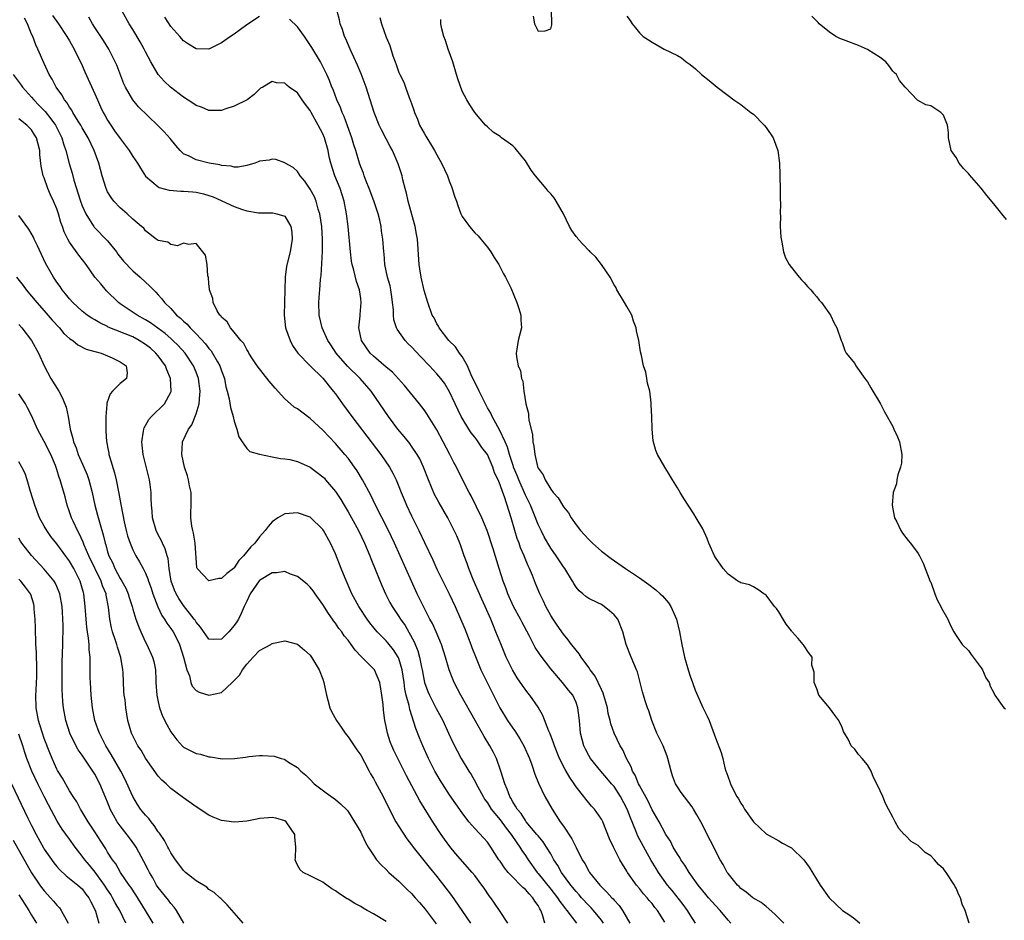
# Model space of a CAD drawing. Units: inches. Extents: x 2688000 to 2690357, y 1531302 to 1533000.
# Drawn here: x 2688443 to 2688599, y 1532145 to 1532288 of the extents above; entities that cross this region are included whole.
import ezdxf

# ---------------------------------------------------------------- set-up
doc = ezdxf.new("R2010")
doc.units = ezdxf.units.IN
doc.header["$MEASUREMENT"] = 0
doc.layers.add('LD26881530_2ft', color=132, linetype='Continuous')

msp = doc.modelspace()

# ---------------------------------------------------------------- linework, layer by layer
at = {"layer": 'LD26881530_2ft'}
for points, elevation in [([(2688549.88, 1532145), (2688549, 1532146.32), (2688548.59, 1532147), (2688547.91, 1532147.91), (2688546.16, 1532150.16), (2688545.46, 1532151), (2688544.02, 1532153), (2688543.63, 1532153.63), (2688542.88, 1532154.88), (2688540.73, 1532158.73), (2688540.42, 1532159.58), (2688539.59, 1532161.59), (2688539.08, 1532163), (2688537.99, 1532165), (2688537, 1532166.54), (2688536.6, 1532167), (2688535.88, 1532167.88), (2688534.9, 1532169), (2688533.27, 1532171), (2688533, 1532171.45), (2688532.46, 1532172.46), (2688532.2, 1532173), (2688531.68, 1532175), (2688531.52, 1532177), (2688531.3, 1532179), (2688531, 1532179.84), (2688530.46, 1532181), (2688529.8, 1532181.8), (2688528.84, 1532183), (2688527, 1532185.12), (2688525.33, 1532187.33), (2688524.53, 1532188.53), (2688523.59, 1532190.41), (2688522.48, 1532192.48), (2688522.22, 1532193), (2688521.1, 1532195), (2688520.21, 1532197), (2688519.91, 1532197.91), (2688519.49, 1532199), (2688518.83, 1532201), (2688517.89, 1532204.11), (2688516.98, 1532206.98), (2688516.14, 1532209), (2688515.25, 1532210.75), (2688514.44, 1532212.44), (2688514.12, 1532213), (2688513.15, 1532214.85), (2688512.09, 1532217), (2688511.71, 1532217.71), (2688511.07, 1532219), (2688510.03, 1532221), (2688509, 1532222.87), (2688507.43, 1532225.43), (2688507, 1532226.07), (2688506.29, 1532227), (2688503.88, 1532229.88), (2688502.94, 1532230.94), (2688501.98, 1532231.98), (2688501, 1532232.77), (2688499, 1532234.52), (2688498.48, 1532235), (2688497.09, 1532237), (2688496.71, 1532239), (2688496.88, 1532240.88), (2688496.89, 1532241.11), (2688497.07, 1532243), (2688497, 1532243.62), (2688496.81, 1532245), (2688496.32, 1532246.32), (2688495.9, 1532248.1), (2688495.63, 1532249), (2688495.54, 1532249.54), (2688495.35, 1532251), (2688494.98, 1532255), (2688494.76, 1532257), (2688494.39, 1532259), (2688493.73, 1532261), (2688492.91, 1532263), (2688492.25, 1532265), (2688492.01, 1532266.01), (2688491.83, 1532267), (2688491.27, 1532269), (2688491, 1532269.62), (2688490.28, 1532271), (2688489.16, 1532273), (2688489, 1532273.3), (2688488.27, 1532274.27), (2688487.74, 1532275), (2688487, 1532276.11), (2688485.71, 1532277), (2688485.3, 1532277.3), (2688485, 1532277.64), (2688483.69, 1532277.69), (2688483, 1532277.91), (2688481.51, 1532277), (2688481.18, 1532276.82), (2688481, 1532276.7), (2688480.16, 1532275.84), (2688479.05, 1532275), (2688477, 1532273.99), (2688475.51, 1532273.51), (2688475, 1532273.33), (2688473.33, 1532273.33), (2688473, 1532273.31), (2688471.82, 1532273.82), (2688471, 1532274.1), (2688470.48, 1532274.48), (2688469, 1532275.43), (2688466.92, 1532277), (2688465.94, 1532277.94), (2688464.98, 1532279), (2688463.82, 1532281), (2688463, 1532282.58), (2688462.8, 1532283), (2688462.17, 1532284.17), (2688461, 1532286.1), (2688460.43, 1532287), (2688459.3, 1532289)], 8950), ([(2688563.81, 1532145), (2688563, 1532145.79), (2688562.41, 1532146.41), (2688561, 1532147.64), (2688560.24, 1532148.24), (2688558.93, 1532149), (2688557.86, 1532149.86), (2688557, 1532150.48), (2688556.75, 1532150.75), (2688556.48, 1532151), (2688555, 1532152.83), (2688554.88, 1532153), (2688554.23, 1532154.23), (2688553.78, 1532155), (2688550.68, 1532161), (2688550.09, 1532162.09), (2688549.56, 1532163), (2688549.34, 1532163.34), (2688547.62, 1532165.62), (2688547, 1532166.53), (2688546.71, 1532167), (2688546.25, 1532168.25), (2688545.99, 1532169), (2688545.51, 1532171), (2688545.38, 1532171.38), (2688544.73, 1532173), (2688543.77, 1532175), (2688542.98, 1532177), (2688542.51, 1532178.51), (2688542.27, 1532179), (2688541.9, 1532180.1), (2688541.63, 1532181), (2688541.49, 1532181.49), (2688541.14, 1532183), (2688540.68, 1532184.68), (2688540.56, 1532185), (2688539.7, 1532187), (2688538.92, 1532189), (2688538.39, 1532191), (2688537.59, 1532193), (2688537, 1532193.69), (2688536.3, 1532194.3), (2688535.46, 1532195), (2688535, 1532195.28), (2688534.41, 1532195.59), (2688533, 1532196.25), (2688532.55, 1532196.55), (2688532.06, 1532197), (2688531.48, 1532197.48), (2688531, 1532198.06), (2688530.64, 1532198.64), (2688530.43, 1532199), (2688529.2, 1532201), (2688529, 1532201.27), (2688527.87, 1532203), (2688527, 1532204.21), (2688526.53, 1532205), (2688525.98, 1532205.98), (2688525.46, 1532207), (2688525, 1532207.96), (2688524.34, 1532209.66), (2688523.78, 1532211), (2688523, 1532212.59), (2688522.71, 1532213.29), (2688521.94, 1532215), (2688521.69, 1532215.69), (2688521.13, 1532217), (2688521.11, 1532217.11), (2688521, 1532217.39), (2688520.47, 1532219), (2688520.17, 1532220.17), (2688519.8, 1532221), (2688518.91, 1532222.91), (2688518.64, 1532223.36), (2688517.73, 1532225), (2688517.51, 1532225.51), (2688517, 1532226.38), (2688516.67, 1532227), (2688515.67, 1532229), (2688515.46, 1532229.46), (2688515, 1532230.35), (2688514.45, 1532231.55), (2688513.84, 1532233), (2688513, 1532234.48), (2688512.61, 1532235), (2688511.97, 1532235.97), (2688510.92, 1532237), (2688509.38, 1532239), (2688509.26, 1532239.26), (2688509, 1532239.65), (2688508.56, 1532240.56), (2688508.29, 1532241), (2688507.6, 1532243), (2688507, 1532244.89), (2688506.51, 1532247), (2688506.31, 1532248.31), (2688506.23, 1532249), (2688506.19, 1532249.81), (2688505.94, 1532253), (2688505.81, 1532253.81), (2688505.58, 1532255), (2688504.49, 1532259), (2688504.24, 1532260.24), (2688504, 1532261), (2688503.66, 1532262.34), (2688503.51, 1532263), (2688502.91, 1532264.91), (2688502, 1532267), (2688501.64, 1532267.64), (2688501, 1532268.83), (2688500.27, 1532270.27), (2688499.92, 1532271), (2688499.11, 1532273), (2688497.84, 1532277), (2688497.08, 1532279.08), (2688496.49, 1532280.49), (2688495.3, 1532283), (2688494.61, 1532284.61), (2688494.41, 1532285), (2688494.09, 1532286.09), (2688493.72, 1532287), (2688493.61, 1532287.61), (2688493.25, 1532289)], 8946), ([(2688524.23, 1532288.23), (2688524.44, 1532287), (2688525, 1532285.82), (2688526.13, 1532285.87), (2688527, 1532286.2), (2688527.16, 1532286.84), (2688527.18, 1532287), (2688527.16, 1532287.16), (2688527.11, 1532289)], 8940), ([(2688535.35, 1532145), (2688535, 1532145.47), (2688533.74, 1532147), (2688533.4, 1532147.4), (2688533, 1532147.77), (2688531.88, 1532149), (2688531.48, 1532149.48), (2688531, 1532150), (2688530.18, 1532151), (2688528.7, 1532153), (2688528.1, 1532154.1), (2688527.51, 1532155), (2688527, 1532155.91), (2688526.35, 1532157), (2688525.82, 1532157.82), (2688525, 1532158.77), (2688524.82, 1532159), (2688523.14, 1532161), (2688523, 1532161.18), (2688522.3, 1532162.3), (2688521.68, 1532163), (2688521.45, 1532163.45), (2688521, 1532164.12), (2688520.7, 1532164.7), (2688520.51, 1532165), (2688520.12, 1532166.12), (2688519.73, 1532167), (2688519.11, 1532169), (2688518.41, 1532171), (2688517.95, 1532171.95), (2688517.39, 1532173), (2688516.48, 1532174.48), (2688515.05, 1532177), (2688512.81, 1532181), (2688511.76, 1532183), (2688511.52, 1532183.52), (2688510.98, 1532185), (2688510.4, 1532187), (2688509.75, 1532189), (2688508.89, 1532191), (2688508.3, 1532192.3), (2688507.92, 1532193), (2688505.9, 1532197), (2688504.98, 1532198.98), (2688502.33, 1532205), (2688501.39, 1532207), (2688499.32, 1532211), (2688498.56, 1532212.56), (2688497.27, 1532215), (2688496.41, 1532216.41), (2688496.03, 1532217), (2688495, 1532218.4), (2688494.5, 1532219), (2688493, 1532220.73), (2688491, 1532222.84), (2688489, 1532224.7), (2688487.66, 1532225.66), (2688487, 1532226.19), (2688486.48, 1532226.48), (2688485.91, 1532227), (2688485, 1532227.77), (2688483.48, 1532229.48), (2688482.55, 1532230.55), (2688480.63, 1532233), (2688479.9, 1532234.1), (2688479.33, 1532235), (2688479.23, 1532235.23), (2688479, 1532235.58), (2688478.53, 1532236.53), (2688478.07, 1532237), (2688477, 1532238.33), (2688476.43, 1532239), (2688475.92, 1532239.92), (2688475, 1532240.66), (2688474.88, 1532240.88), (2688474.74, 1532241), (2688474.34, 1532241.66), (2688473.69, 1532243), (2688473.62, 1532243.62), (2688473.1, 1532245), (2688473.11, 1532245.11), (2688473, 1532245.99), (2688472.93, 1532246.93), (2688472.82, 1532247.18), (2688472.71, 1532249), (2688472.45, 1532250.45), (2688472.04, 1532251), (2688471, 1532252.31), (2688469.86, 1532252.14), (2688469, 1532252.34), (2688468.06, 1532251.94), (2688467, 1532252.15), (2688466.5, 1532252.5), (2688465, 1532252.77), (2688464.67, 1532253), (2688463, 1532254.31), (2688462.71, 1532254.71), (2688462.39, 1532255), (2688461, 1532256.16), (2688460.11, 1532257), (2688459, 1532257.93), (2688458.02, 1532259), (2688457.57, 1532259.57), (2688457, 1532260.49), (2688456.76, 1532261), (2688456.14, 1532263), (2688455.63, 1532265), (2688454.9, 1532267), (2688453.92, 1532269), (2688453, 1532270.58), (2688452.78, 1532271), (2688452.36, 1532271.64), (2688451.53, 1532273), (2688451.35, 1532273.35), (2688451, 1532273.83), (2688450.57, 1532274.57), (2688450.18, 1532275), (2688449.77, 1532275.77), (2688448.87, 1532277), (2688448.26, 1532278.26), (2688447.8, 1532279), (2688447, 1532280.75), (2688446.01, 1532283), (2688445.66, 1532283.66), (2688445.18, 1532285), (2688445, 1532285.38), (2688444.38, 1532287), (2688443.9, 1532287.9)], 8956), ([(2688448.32, 1532288.32), (2688449.23, 1532287), (2688450.56, 1532285), (2688451, 1532284.29), (2688451.74, 1532283), (2688453, 1532280.41), (2688453.44, 1532279.44), (2688455, 1532275.93), (2688455.39, 1532275), (2688455.91, 1532273.91), (2688456.32, 1532273), (2688456.56, 1532272.56), (2688457, 1532271.81), (2688457.51, 1532271), (2688458.12, 1532270.12), (2688459, 1532268.87), (2688460.43, 1532267), (2688461, 1532266.07), (2688461.74, 1532265), (2688462.19, 1532264.19), (2688463, 1532262.96), (2688465, 1532261.25), (2688465.15, 1532261.15), (2688466.71, 1532260.71), (2688468.58, 1532260.58), (2688469, 1532260.58), (2688470.47, 1532260.47), (2688471, 1532260.41), (2688472.16, 1532260.16), (2688473, 1532259.89), (2688473.66, 1532259.66), (2688477, 1532258.17), (2688478.32, 1532257.68), (2688479, 1532257.47), (2688480.86, 1532257.14), (2688482.87, 1532257.13), (2688483, 1532257.14), (2688483.13, 1532257.13), (2688483.76, 1532257), (2688485, 1532256.61), (2688485.95, 1532255), (2688486.1, 1532254.1), (2688486.14, 1532253), (2688485.98, 1532252.02), (2688485.82, 1532251), (2688485.29, 1532248.71), (2688485.07, 1532247), (2688484.99, 1532245), (2688484.91, 1532241), (2688485.12, 1532239), (2688485.83, 1532237), (2688486.2, 1532236.2), (2688487.07, 1532235), (2688488.98, 1532233), (2688491, 1532231.02), (2688492.65, 1532229), (2688493, 1532228.55), (2688494.1, 1532227), (2688495, 1532225.79), (2688495.56, 1532225), (2688498.79, 1532220.79), (2688500.15, 1532219), (2688501.51, 1532217), (2688502.05, 1532216.05), (2688502.56, 1532215), (2688503, 1532213.96), (2688503.38, 1532213), (2688503.87, 1532211.87), (2688504.22, 1532211), (2688505, 1532209.31), (2688506.16, 1532207), (2688507.08, 1532205.08), (2688508.35, 1532202.35), (2688509, 1532200.89), (2688509.93, 1532199), (2688510.97, 1532196.97), (2688511.89, 1532195), (2688513.44, 1532191.44), (2688514.39, 1532189), (2688514.54, 1532188.54), (2688515.09, 1532187.09), (2688515.98, 1532185), (2688517.63, 1532181.63), (2688518.98, 1532178.98), (2688520.19, 1532177), (2688521, 1532175.79), (2688521.33, 1532175.33), (2688522.1, 1532174.1), (2688522.76, 1532173), (2688523.65, 1532171), (2688524.03, 1532169.97), (2688524.51, 1532168.51), (2688525.07, 1532167.07), (2688526.07, 1532165), (2688527.21, 1532163), (2688528.51, 1532161), (2688529, 1532160.3), (2688530.32, 1532158.32), (2688531, 1532156.93), (2688531.98, 1532155), (2688532.38, 1532154.38), (2688533, 1532153.22), (2688533.14, 1532153), (2688534.73, 1532151), (2688535, 1532150.71), (2688535.88, 1532149.88), (2688536.65, 1532149), (2688536.83, 1532148.83), (2688537, 1532148.61), (2688537.79, 1532147.79), (2688538.34, 1532147), (2688539.49, 1532145)], 8954), ([(2688545, 1532145.13), (2688543.88, 1532147), (2688543.46, 1532147.46), (2688543, 1532148.08), (2688542.56, 1532148.56), (2688542.23, 1532149), (2688541.63, 1532149.63), (2688541, 1532150.45), (2688540.53, 1532151), (2688539.12, 1532153), (2688539, 1532153.22), (2688538.31, 1532154.31), (2688537.91, 1532155), (2688536.9, 1532157), (2688536.3, 1532158.3), (2688535.2, 1532161), (2688535, 1532161.4), (2688533.9, 1532163), (2688533.45, 1532163.45), (2688533, 1532163.98), (2688532.55, 1532164.55), (2688532.23, 1532165), (2688531, 1532166.53), (2688530.69, 1532167), (2688529.99, 1532167.99), (2688529.42, 1532169), (2688529.26, 1532169.26), (2688528.37, 1532171), (2688527.57, 1532173), (2688527.45, 1532173.45), (2688526.9, 1532174.9), (2688526.71, 1532175.29), (2688525.76, 1532177.76), (2688525, 1532179.11), (2688523.68, 1532181), (2688523.38, 1532181.38), (2688522.53, 1532182.53), (2688521.72, 1532183.72), (2688520.97, 1532184.97), (2688519.98, 1532187), (2688519.09, 1532189.09), (2688518.35, 1532191), (2688517.94, 1532191.94), (2688517.52, 1532193), (2688516.65, 1532195), (2688516.13, 1532196.13), (2688514.77, 1532199.23), (2688514.05, 1532201), (2688513.78, 1532201.78), (2688513.33, 1532203), (2688512.73, 1532204.73), (2688512.14, 1532206.14), (2688511.75, 1532207), (2688510.74, 1532209), (2688509.36, 1532211.36), (2688508.66, 1532212.66), (2688508.19, 1532213.81), (2688507.67, 1532215), (2688506.91, 1532217), (2688506.3, 1532218.3), (2688505.91, 1532219), (2688505, 1532220.32), (2688504.72, 1532220.72), (2688503.84, 1532221.84), (2688502.86, 1532223), (2688501.36, 1532225), (2688498.62, 1532229), (2688496.89, 1532231), (2688494.92, 1532232.92), (2688493.13, 1532235), (2688492.29, 1532236.29), (2688491.8, 1532237), (2688490.9, 1532239), (2688490.44, 1532241), (2688490.39, 1532243), (2688490.47, 1532244.47), (2688490.53, 1532245), (2688490.63, 1532246.63), (2688490.72, 1532247.28), (2688490.95, 1532251.05), (2688490.95, 1532253), (2688490.82, 1532255), (2688490.53, 1532257), (2688490.28, 1532257.72), (2688489.93, 1532259), (2688489.67, 1532259.67), (2688489, 1532260.88), (2688488.16, 1532262.16), (2688487.4, 1532263), (2688487.28, 1532263.28), (2688487, 1532263.68), (2688486.3, 1532264.3), (2688485.08, 1532265), (2688485, 1532265.07), (2688483.56, 1532265.56), (2688483, 1532265.64), (2688482.51, 1532265.49), (2688481, 1532265.32), (2688480.8, 1532265.2), (2688480.24, 1532265), (2688479, 1532264.65), (2688477.63, 1532264.37), (2688477, 1532264.38), (2688476.51, 1532264.51), (2688475, 1532264.62), (2688474.71, 1532264.71), (2688473.05, 1532265), (2688471, 1532265.5), (2688469.89, 1532266.11), (2688469, 1532266.49), (2688468.48, 1532267), (2688467.79, 1532267.79), (2688466.91, 1532268.91), (2688465.96, 1532269.96), (2688464.97, 1532270.97), (2688461.87, 1532273.87), (2688460.98, 1532274.98), (2688459.83, 1532277), (2688459.55, 1532277.55), (2688458.45, 1532280.45), (2688458.22, 1532281), (2688457.22, 1532283), (2688456.35, 1532284.35), (2688455.96, 1532285), (2688455, 1532286.43), (2688454.64, 1532287), (2688454.05, 1532288.05)], 8952), ([(2688481, 1532288.15), (2688479, 1532286.83), (2688477, 1532285.38), (2688476.43, 1532285), (2688475, 1532283.98), (2688473, 1532283.02), (2688471, 1532283.05), (2688469.79, 1532283.79), (2688469, 1532284.32), (2688468.42, 1532285), (2688467, 1532286.58), (2688466.04, 1532288.04)], 8948), ([(2688555.45, 1532145), (2688555, 1532145.45), (2688553.73, 1532147), (2688553, 1532147.78), (2688551.93, 1532149), (2688551.51, 1532149.51), (2688551, 1532150.1), (2688550.28, 1532151), (2688548.86, 1532153), (2688548.17, 1532154.16), (2688547.55, 1532155), (2688547.36, 1532155.36), (2688547, 1532155.88), (2688546.34, 1532157), (2688545.91, 1532157.91), (2688545.19, 1532159), (2688544.1, 1532161), (2688543, 1532162.88), (2688542.33, 1532164.33), (2688541, 1532166.7), (2688540.84, 1532167), (2688540.33, 1532168.33), (2688539.9, 1532169), (2688539.68, 1532169.68), (2688538.94, 1532171), (2688538.36, 1532172.36), (2688537.97, 1532173), (2688537.01, 1532175), (2688536.47, 1532176.47), (2688536.38, 1532177), (2688536.09, 1532178.09), (2688535.94, 1532179), (2688535.29, 1532181.29), (2688535, 1532181.86), (2688534, 1532184), (2688533.23, 1532185), (2688533, 1532185.35), (2688531.78, 1532187), (2688531.49, 1532187.49), (2688531, 1532188.07), (2688530.61, 1532188.61), (2688530.29, 1532189), (2688529.75, 1532189.75), (2688529, 1532190.61), (2688528.02, 1532192.02), (2688527.36, 1532193), (2688527, 1532193.59), (2688526.23, 1532195), (2688525.84, 1532195.84), (2688525.26, 1532197), (2688524.6, 1532198.6), (2688524.12, 1532199.88), (2688523.66, 1532201), (2688523.43, 1532201.43), (2688522.85, 1532202.85), (2688522.8, 1532203), (2688522.24, 1532204.24), (2688521.99, 1532205), (2688521.71, 1532205.71), (2688521.32, 1532207), (2688520.74, 1532209), (2688519.68, 1532212.32), (2688519.42, 1532213), (2688519, 1532214.21), (2688518.67, 1532215), (2688518.12, 1532216.12), (2688517.84, 1532217), (2688517, 1532218.97), (2688516.12, 1532220.12), (2688515.54, 1532221), (2688515.3, 1532221.3), (2688515, 1532221.72), (2688514.41, 1532222.41), (2688514.04, 1532223), (2688513, 1532224.71), (2688512.84, 1532225), (2688511.88, 1532227), (2688511, 1532228.91), (2688510.23, 1532230.23), (2688509.64, 1532231), (2688509, 1532231.75), (2688507.86, 1532233), (2688506.45, 1532234.45), (2688505, 1532236.01), (2688504.49, 1532236.49), (2688504.01, 1532237), (2688502.76, 1532238.76), (2688502.64, 1532239), (2688502.24, 1532240.24), (2688502.15, 1532241), (2688502.15, 1532241.85), (2688502.03, 1532243), (2688501.89, 1532243.89), (2688501.75, 1532245), (2688501.62, 1532245.62), (2688501.24, 1532247), (2688500.82, 1532249), (2688500.67, 1532250.67), (2688500.62, 1532251), (2688500.47, 1532253), (2688500.28, 1532254.28), (2688500.2, 1532255), (2688499.99, 1532256.01), (2688499.74, 1532257), (2688499.07, 1532259.07), (2688498.33, 1532261), (2688497.85, 1532262.15), (2688497.54, 1532263), (2688497.41, 1532263.41), (2688497, 1532264.44), (2688496.8, 1532265), (2688496.2, 1532267), (2688495.9, 1532267.9), (2688495.58, 1532269), (2688494.9, 1532270.9), (2688494.35, 1532272.35), (2688494.05, 1532273), (2688493.77, 1532273.77), (2688493.22, 1532275), (2688492.62, 1532276.62), (2688492.45, 1532277), (2688492.04, 1532278.04), (2688491.62, 1532279), (2688490.62, 1532281), (2688489.28, 1532283.28), (2688488.11, 1532285), (2688487, 1532286.53), (2688485.72, 1532287.72)], 8948), ([(2688500.01, 1532288.01), (2688500.27, 1532287), (2688501, 1532284.87), (2688501.58, 1532283.58), (2688502.05, 1532281.95), (2688502.41, 1532281), (2688502.59, 1532280.59), (2688503, 1532279.33), (2688503.14, 1532279), (2688503.77, 1532277.77), (2688504.06, 1532277), (2688504.66, 1532275.34), (2688504.86, 1532274.86), (2688505, 1532274.41), (2688505.38, 1532273.38), (2688505.46, 1532273), (2688505.93, 1532271.93), (2688506.28, 1532271), (2688507, 1532269.72), (2688507.27, 1532269.27), (2688507.42, 1532269), (2688508.03, 1532268.03), (2688508.63, 1532267), (2688509, 1532266.31), (2688509.77, 1532265), (2688510.69, 1532263), (2688511, 1532262.03), (2688511.3, 1532261.3), (2688511.45, 1532261), (2688511.81, 1532259.81), (2688512.11, 1532259), (2688512.33, 1532258.33), (2688512.81, 1532257), (2688513, 1532256.58), (2688514.14, 1532255), (2688515, 1532254), (2688515.53, 1532253.53), (2688515.95, 1532253), (2688517, 1532251.75), (2688517.54, 1532251), (2688518.07, 1532250.08), (2688518.79, 1532249), (2688519.52, 1532247.52), (2688519.86, 1532247), (2688520.69, 1532245.31), (2688521.66, 1532243), (2688521.97, 1532242.03), (2688522.27, 1532241), (2688522.28, 1532240.28), (2688522.36, 1532239), (2688521.86, 1532237), (2688521.65, 1532235.65), (2688521.53, 1532235), (2688521.57, 1532234.43), (2688521.84, 1532233), (2688522.21, 1532232.21), (2688522.36, 1532231), (2688522.59, 1532230.59), (2688522.75, 1532229), (2688523.07, 1532227), (2688523.48, 1532225.48), (2688523.49, 1532225), (2688523.54, 1532224.46), (2688524.09, 1532222.09), (2688524.18, 1532221), (2688524.33, 1532220.33), (2688524.46, 1532219), (2688524.89, 1532217.11), (2688525, 1532216.83), (2688525.79, 1532215.79), (2688526.09, 1532215), (2688527, 1532213.54), (2688527.4, 1532213), (2688528.17, 1532212.17), (2688528.84, 1532211), (2688529, 1532210.75), (2688529.78, 1532209.78), (2688530.24, 1532209), (2688531, 1532207.91), (2688531.72, 1532207), (2688532.33, 1532206.33), (2688533, 1532205.56), (2688533.58, 1532205), (2688535, 1532203.75), (2688536.56, 1532202.56), (2688538.78, 1532201), (2688541, 1532199.49), (2688542.47, 1532198.47), (2688543.6, 1532197.6), (2688544.28, 1532197), (2688544.65, 1532196.65), (2688545.57, 1532195.57), (2688545.95, 1532195), (2688546.87, 1532193), (2688547.35, 1532191), (2688547.69, 1532189), (2688548.13, 1532187), (2688548.69, 1532185), (2688549, 1532183.99), (2688549.36, 1532183), (2688549.79, 1532181.79), (2688551, 1532179.06), (2688551.68, 1532177.68), (2688552, 1532177), (2688552.81, 1532174.81), (2688553, 1532174.23), (2688553.92, 1532171.92), (2688554.17, 1532171), (2688554.49, 1532169.51), (2688554.66, 1532169), (2688554.78, 1532168.78), (2688555, 1532168.06), (2688555.28, 1532167.28), (2688555.36, 1532167), (2688555.7, 1532166.3), (2688556.39, 1532165), (2688556.63, 1532164.63), (2688557, 1532163.93), (2688557.38, 1532163.38), (2688557.62, 1532163), (2688559, 1532161), (2688561, 1532159.08), (2688563, 1532157.96), (2688563.6, 1532157.6), (2688564.82, 1532157), (2688565, 1532156.89), (2688566.99, 1532154.99), (2688567.8, 1532153.8), (2688569.54, 1532151), (2688570.97, 1532149), (2688573.1, 1532147), (2688574.25, 1532146.25), (2688575, 1532145.69), (2688575.81, 1532145)], 8944), ([(2688593.06, 1532145), (2688592.44, 1532147), (2688591.98, 1532147.98), (2688591.71, 1532149), (2688591.44, 1532149.44), (2688591, 1532150.52), (2688590.83, 1532150.83), (2688590.78, 1532151), (2688589.47, 1532153), (2688589, 1532153.57), (2688588.25, 1532154.25), (2688587.58, 1532155), (2688587, 1532155.6), (2688586.14, 1532156.14), (2688585.12, 1532157.12), (2688585, 1532157.24), (2688583.9, 1532157.9), (2688583, 1532158.85), (2688582.91, 1532158.91), (2688582.84, 1532159), (2688581.95, 1532159.95), (2688581.39, 1532161), (2688581, 1532161.7), (2688580.35, 1532163), (2688579.86, 1532163.86), (2688579.43, 1532165), (2688579, 1532165.9), (2688578.52, 1532167), (2688577.98, 1532167.98), (2688577.58, 1532169), (2688577, 1532169.99), (2688576.19, 1532171), (2688575.62, 1532171.62), (2688575, 1532172.46), (2688574.43, 1532173), (2688573.96, 1532174.04), (2688573.37, 1532175), (2688573.24, 1532175.24), (2688573, 1532175.89), (2688572.49, 1532177), (2688571.84, 1532177.84), (2688571, 1532178.98), (2688569.33, 1532181), (2688569, 1532182.01), (2688568.6, 1532183), (2688568.6, 1532184.6), (2688568.25, 1532185.75), (2688568.3, 1532187), (2688567.73, 1532187.73), (2688567, 1532188.76), (2688566.85, 1532189), (2688566.09, 1532189.91), (2688565.13, 1532191), (2688565.06, 1532191.06), (2688565, 1532191.15), (2688564.19, 1532192.19), (2688563.72, 1532193), (2688563, 1532194.15), (2688562.65, 1532194.65), (2688562.33, 1532195), (2688561, 1532196.77), (2688560.88, 1532196.88), (2688560.64, 1532197), (2688559.69, 1532197.69), (2688559, 1532198.12), (2688558.4, 1532198.4), (2688557, 1532198.71), (2688556.84, 1532198.84), (2688556.56, 1532199), (2688555, 1532200.08), (2688554.23, 1532201), (2688553, 1532202.75), (2688552.84, 1532203), (2688551.95, 1532205), (2688551.71, 1532205.71), (2688551, 1532207.27), (2688549.95, 1532209), (2688549.6, 1532209.6), (2688548.04, 1532212.04), (2688547.45, 1532213), (2688547, 1532213.75), (2688546.22, 1532215), (2688545.77, 1532215.77), (2688544.99, 1532217), (2688543.88, 1532219), (2688543.6, 1532219.6), (2688543.15, 1532221.15), (2688543.02, 1532223), (2688542.97, 1532225), (2688542.86, 1532226.86), (2688542.87, 1532227.13), (2688542.63, 1532229), (2688542.26, 1532230.26), (2688542.19, 1532231), (2688541.99, 1532232.01), (2688541.67, 1532233), (2688541.35, 1532234.65), (2688541.19, 1532235.19), (2688540.93, 1532237), (2688540.54, 1532238.54), (2688540.51, 1532239), (2688540.06, 1532240.06), (2688539.79, 1532241), (2688539, 1532242.34), (2688538.63, 1532243), (2688537.44, 1532245), (2688537.32, 1532245.32), (2688537, 1532245.78), (2688536.36, 1532247), (2688535.01, 1532249.01), (2688534.14, 1532250.14), (2688533.22, 1532251), (2688533.13, 1532251.13), (2688533, 1532251.2), (2688531.34, 1532253), (2688531.21, 1532253.21), (2688531, 1532253.43), (2688530.34, 1532254.34), (2688529.96, 1532255), (2688528.99, 1532257), (2688527.87, 1532259), (2688527.53, 1532259.53), (2688527, 1532260.14), (2688526.58, 1532260.58), (2688526.26, 1532261), (2688524.57, 1532263), (2688523.9, 1532263.9), (2688523, 1532265.34), (2688522.28, 1532266.28), (2688521.36, 1532267.36), (2688521, 1532267.74), (2688520.25, 1532268.25), (2688519.24, 1532269), (2688519, 1532269.21), (2688517.9, 1532269.9), (2688517, 1532270.75), (2688516.71, 1532271), (2688515.01, 1532273.01), (2688514.2, 1532274.2), (2688513.77, 1532275), (2688513, 1532276.36), (2688512.3, 1532278.3), (2688512.13, 1532279), (2688511.53, 1532281), (2688510.79, 1532283), (2688510.35, 1532284.35), (2688510.11, 1532285), (2688509.79, 1532286.21), (2688509.65, 1532287), (2688509.66, 1532287.66)], 8942), ([(2688539, 1532288.21), (2688539.55, 1532287.55), (2688539.84, 1532287), (2688540.38, 1532286.38), (2688541, 1532285.58), (2688541.59, 1532285), (2688542.46, 1532284.46), (2688543, 1532284.09), (2688544.92, 1532283), (2688547, 1532281.99), (2688547.63, 1532281.63), (2688548.38, 1532281), (2688549, 1532280.58), (2688549.88, 1532279.88), (2688550.81, 1532279), (2688552.04, 1532278.04), (2688553.27, 1532277), (2688555, 1532275.7), (2688555.9, 1532275), (2688557, 1532274.26), (2688558.6, 1532273), (2688559, 1532272.71), (2688560.72, 1532271), (2688561, 1532270.63), (2688562.1, 1532269), (2688562.88, 1532267), (2688563.13, 1532265), (2688563.18, 1532263.18), (2688563.18, 1532262.82), (2688563.24, 1532261), (2688563.25, 1532259.25), (2688563.3, 1532258.7), (2688563.23, 1532257), (2688563.27, 1532256.73), (2688563.22, 1532255), (2688563.31, 1532253.31), (2688563.5, 1532252.5), (2688563.74, 1532251), (2688564.06, 1532250.06), (2688564.65, 1532249), (2688565, 1532248.52), (2688566.21, 1532247), (2688566.58, 1532246.58), (2688567, 1532246.15), (2688567.53, 1532245.53), (2688568.07, 1532245), (2688568.47, 1532244.47), (2688569, 1532243.87), (2688569.37, 1532243.37), (2688569.74, 1532243), (2688571.17, 1532241), (2688571.74, 1532239.74), (2688572.2, 1532239), (2688572.85, 1532237), (2688573, 1532236.68), (2688573.44, 1532235.44), (2688573.64, 1532235), (2688575, 1532233.35), (2688575.2, 1532233), (2688576.61, 1532231), (2688576.76, 1532230.76), (2688577, 1532230.44), (2688577.53, 1532229.53), (2688579.1, 1532227), (2688579.71, 1532225.71), (2688581, 1532223.39), (2688581.2, 1532223), (2688581.77, 1532221.77), (2688582.1, 1532221), (2688582.46, 1532219), (2688582.37, 1532217.63), (2688582.23, 1532217), (2688581.8, 1532215.8), (2688581.66, 1532215), (2688581.62, 1532214.38), (2688581.08, 1532213), (2688580.9, 1532211), (2688581.25, 1532209.25), (2688581.31, 1532209), (2688581.65, 1532208.35), (2688582.3, 1532207), (2688582.57, 1532206.57), (2688583.42, 1532205.42), (2688583.79, 1532205), (2688585, 1532203.36), (2688585.25, 1532203), (2688585.84, 1532201.84), (2688586.94, 1532198.94), (2688587, 1532198.84), (2688587.67, 1532197), (2688588.04, 1532196.04), (2688588.61, 1532195), (2688588.73, 1532194.73), (2688589.71, 1532193), (2688590.1, 1532192.1), (2688590.66, 1532191), (2688591, 1532190.42), (2688591.97, 1532189), (2688593, 1532188.03), (2688593.4, 1532187.4), (2688593.73, 1532187), (2688595, 1532185.29), (2688595.18, 1532185), (2688595.71, 1532183.71), (2688596.22, 1532183), (2688596.4, 1532182.4), (2688597, 1532181.34), (2688597.1, 1532181.09), (2688597.15, 1532181), (2688598.56, 1532179), (2688598.81, 1532178.81)], 8940), ([(2688599, 1532256.08), (2688598.25, 1532257), (2688597, 1532258.6), (2688595.88, 1532259.88), (2688595, 1532261.05), (2688593.15, 1532263.15), (2688593, 1532263.35), (2688592.18, 1532264.18), (2688591.52, 1532265), (2688591, 1532265.87), (2688590.22, 1532267), (2688590.01, 1532268.01), (2688589.84, 1532269), (2688589.82, 1532269.82), (2688589.68, 1532271), (2688589, 1532272.59), (2688588.59, 1532273), (2688587, 1532274.05), (2688586.23, 1532274.23), (2688584.92, 1532274.92), (2688583, 1532276.96), (2688582.99, 1532277), (2688582.07, 1532278.07), (2688581.61, 1532279), (2688581.28, 1532279.28), (2688581, 1532279.53), (2688580.4, 1532280.4), (2688579.93, 1532281), (2688579, 1532281.7), (2688577, 1532282.96), (2688575.6, 1532283.6), (2688573.68, 1532284.32), (2688572.66, 1532284.66), (2688572, 1532285), (2688571, 1532285.7), (2688569.38, 1532287), (2688569.22, 1532287.22), (2688569, 1532287.41), (2688568.22, 1532288.22)], 8938), ([(2688442.09, 1532279), (2688443.34, 1532277.34), (2688443.55, 1532277), (2688445, 1532275.41), (2688445.34, 1532275), (2688446.17, 1532274.17), (2688447.15, 1532273.15), (2688448.02, 1532271.98), (2688448.78, 1532271), (2688449.53, 1532269.53), (2688449.78, 1532269), (2688450.04, 1532268.04), (2688450.41, 1532267), (2688450.96, 1532264.96), (2688451.41, 1532263.41), (2688451.7, 1532262.3), (2688452.09, 1532261), (2688452.32, 1532260.32), (2688452.73, 1532259), (2688453, 1532258.28), (2688453.55, 1532257), (2688454.54, 1532255.46), (2688454.82, 1532255), (2688454.89, 1532254.89), (2688457, 1532252.74), (2688458.44, 1532251), (2688458.65, 1532250.65), (2688459.53, 1532249.53), (2688461, 1532247.97), (2688462.17, 1532247), (2688463, 1532246.21), (2688463.64, 1532245.64), (2688464.25, 1532245), (2688464.64, 1532244.64), (2688465, 1532244.22), (2688465.59, 1532243.59), (2688465.99, 1532243), (2688467, 1532242.03), (2688467.91, 1532241), (2688468.52, 1532240.52), (2688469, 1532240.05), (2688469.57, 1532239.57), (2688470.05, 1532239), (2688471, 1532238.07), (2688472.46, 1532236.46), (2688473, 1532235.73), (2688473.35, 1532235.35), (2688473.58, 1532235), (2688474.35, 1532233.65), (2688474.74, 1532233), (2688475, 1532232.18), (2688475.45, 1532231), (2688475.68, 1532229.68), (2688475.9, 1532229), (2688476.22, 1532227.78), (2688476.41, 1532226.41), (2688476.84, 1532225), (2688477, 1532224.28), (2688477.42, 1532223), (2688477.76, 1532221.76), (2688478.24, 1532221), (2688479, 1532219.94), (2688479.45, 1532219.45), (2688481.02, 1532219.02), (2688483, 1532218.6), (2688484.34, 1532218.34), (2688485, 1532218.33), (2688485.81, 1532218.19), (2688487, 1532217.9), (2688489, 1532216.98), (2688491, 1532215.48), (2688491.24, 1532215.24), (2688491.44, 1532215), (2688493, 1532213.14), (2688493.86, 1532211.86), (2688494.35, 1532211), (2688495, 1532209.93), (2688495.54, 1532209), (2688496.62, 1532207), (2688497.57, 1532205), (2688498.01, 1532203.99), (2688498.42, 1532203), (2688498.58, 1532202.58), (2688499.39, 1532200.61), (2688500.31, 1532198.31), (2688500.89, 1532197), (2688501.61, 1532195.61), (2688501.93, 1532195), (2688503, 1532193.4), (2688503.25, 1532193), (2688503.98, 1532191.98), (2688505.41, 1532189.41), (2688505.99, 1532187.99), (2688506.27, 1532187), (2688506.58, 1532185.42), (2688506.68, 1532185), (2688507, 1532183.27), (2688507.07, 1532183), (2688507.59, 1532181.59), (2688507.83, 1532181), (2688508.9, 1532178.9), (2688509.94, 1532177), (2688510.86, 1532175), (2688511.52, 1532173.52), (2688512.2, 1532172.2), (2688512.85, 1532171), (2688514.07, 1532169), (2688514.44, 1532168.44), (2688515.16, 1532167.16), (2688515.23, 1532167), (2688515.47, 1532166.53), (2688516.3, 1532165), (2688516.56, 1532164.56), (2688517, 1532163.96), (2688517.59, 1532163), (2688519, 1532161.28), (2688519.97, 1532159.97), (2688520.77, 1532159), (2688521.65, 1532157.65), (2688522.14, 1532157), (2688522.45, 1532156.45), (2688523, 1532155.65), (2688523.42, 1532155), (2688524.84, 1532153), (2688525, 1532152.82), (2688527, 1532150.36), (2688528.08, 1532149), (2688528.42, 1532148.42), (2688529, 1532147.67), (2688529.28, 1532147.28), (2688529.53, 1532147), (2688531.04, 1532145)], 8958), ([(2688526.06, 1532145), (2688525.69, 1532146.31), (2688525.43, 1532147), (2688525.26, 1532147.26), (2688525, 1532147.76), (2688524.47, 1532148.47), (2688524.19, 1532149), (2688523.59, 1532149.59), (2688523, 1532150.29), (2688522.59, 1532150.59), (2688522.24, 1532151), (2688521, 1532152.23), (2688520.27, 1532153), (2688519.7, 1532153.7), (2688519, 1532154.75), (2688518.82, 1532155), (2688517.53, 1532157), (2688517.3, 1532157.3), (2688517, 1532157.75), (2688516.42, 1532158.42), (2688515, 1532159.93), (2688514.07, 1532161), (2688513, 1532162.38), (2688511, 1532165.26), (2688509.55, 1532167.55), (2688509, 1532168.47), (2688508.71, 1532169), (2688507.7, 1532171), (2688506.79, 1532173), (2688506.27, 1532174.27), (2688505.7, 1532175.7), (2688504.74, 1532178.74), (2688504.63, 1532179.37), (2688504.18, 1532181), (2688503.96, 1532181.96), (2688503.84, 1532183), (2688503.55, 1532185), (2688503, 1532186.8), (2688502.91, 1532187), (2688502.17, 1532188.17), (2688501.27, 1532189.27), (2688501, 1532189.58), (2688499.61, 1532191), (2688499.32, 1532191.32), (2688498.43, 1532192.43), (2688498.01, 1532193), (2688496.68, 1532195), (2688495.6, 1532197), (2688494.52, 1532199.48), (2688493.9, 1532201), (2688493, 1532203.3), (2688492.19, 1532205), (2688491.09, 1532207), (2688491, 1532207.14), (2688489, 1532209.07), (2688487, 1532209.8), (2688485, 1532209.64), (2688483.91, 1532209), (2688483, 1532208.38), (2688482.37, 1532207.63), (2688481.9, 1532207), (2688481, 1532205.98), (2688480.24, 1532205), (2688479.61, 1532204.39), (2688478.47, 1532203), (2688477.75, 1532202.25), (2688477, 1532201.11), (2688476.88, 1532201), (2688475.82, 1532200.18), (2688475, 1532199.43), (2688474.57, 1532199.43), (2688473, 1532199.05), (2688471.17, 1532201), (2688471.11, 1532201.11), (2688470.84, 1532205), (2688470.57, 1532206.57), (2688470.45, 1532207), (2688470.31, 1532207.69), (2688470.17, 1532209), (2688470.18, 1532209.82), (2688470.23, 1532211), (2688470.19, 1532213), (2688469.95, 1532214.05), (2688469.77, 1532215), (2688469.63, 1532215.63), (2688469.14, 1532217), (2688468.71, 1532219), (2688468.86, 1532220.86), (2688468.85, 1532221), (2688469.78, 1532223), (2688470.32, 1532223.68), (2688471, 1532225.39), (2688471.45, 1532227), (2688471.6, 1532228.4), (2688471.62, 1532229), (2688471.38, 1532231), (2688471, 1532232), (2688470.59, 1532233), (2688469.24, 1532235), (2688468.18, 1532236.18), (2688467.33, 1532237), (2688467, 1532237.29), (2688466.08, 1532238.08), (2688463.78, 1532239.78), (2688463, 1532240.27), (2688461.67, 1532241), (2688459, 1532242.79), (2688458.73, 1532243), (2688456.86, 1532244.86), (2688455.92, 1532245.92), (2688455.01, 1532247), (2688453.63, 1532249), (2688452.49, 1532250.49), (2688451, 1532252.5), (2688450.72, 1532253), (2688450.15, 1532254.15), (2688449.87, 1532255), (2688449.64, 1532255.64), (2688449.26, 1532257), (2688449, 1532257.77), (2688448.48, 1532259), (2688448.01, 1532260.01), (2688447.58, 1532261), (2688447, 1532262.66), (2688446.86, 1532263), (2688446.53, 1532264.53), (2688446.33, 1532266.33), (2688446.29, 1532267), (2688446.02, 1532268.02), (2688445.79, 1532269), (2688445.46, 1532269.46), (2688445, 1532270.26), (2688444.61, 1532270.61), (2688444.28, 1532271), (2688443, 1532272.02)], 8960), ([(2688520.23, 1532145), (2688519, 1532146.82), (2688518.14, 1532148.14), (2688517.54, 1532149), (2688517.29, 1532149.29), (2688516.49, 1532150.49), (2688516.11, 1532151), (2688515, 1532152.49), (2688514.6, 1532153), (2688511.98, 1532155.98), (2688511.08, 1532157.08), (2688510.23, 1532158.23), (2688509.7, 1532159), (2688508.4, 1532161), (2688506.32, 1532164.32), (2688504.24, 1532168.24), (2688502.89, 1532170.89), (2688502.24, 1532172.24), (2688501.89, 1532173), (2688501.64, 1532173.64), (2688501.19, 1532175), (2688501, 1532176.03), (2688500.79, 1532177), (2688500.6, 1532178.6), (2688500.51, 1532179.49), (2688500.34, 1532181), (2688500.02, 1532183), (2688499.14, 1532185), (2688499, 1532185.16), (2688497.17, 1532187), (2688497.08, 1532187.08), (2688496.1, 1532188.1), (2688495.5, 1532189), (2688495, 1532189.65), (2688494.38, 1532190.38), (2688493.98, 1532191), (2688493.54, 1532191.54), (2688493, 1532192.36), (2688492.71, 1532192.71), (2688492.53, 1532193), (2688491.89, 1532193.89), (2688491, 1532195.31), (2688489.78, 1532197), (2688489.47, 1532197.47), (2688489, 1532198.04), (2688488.52, 1532198.52), (2688487, 1532199.72), (2688485.9, 1532200.1), (2688485, 1532200.51), (2688483.67, 1532200.33), (2688483, 1532200.33), (2688481, 1532199.07), (2688480.97, 1532199.03), (2688479.55, 1532197), (2688479, 1532195.83), (2688478.59, 1532195), (2688478.1, 1532193.9), (2688477.66, 1532193), (2688477.41, 1532192.59), (2688477, 1532191.97), (2688476.17, 1532191), (2688475, 1532189.82), (2688473.8, 1532189.8), (2688473, 1532189.85), (2688471.7, 1532191.7), (2688471, 1532192.5), (2688470.82, 1532192.82), (2688470.7, 1532193), (2688469, 1532195.16), (2688468.25, 1532196.25), (2688467.84, 1532197), (2688467.57, 1532197.57), (2688467.05, 1532199), (2688466.71, 1532201), (2688466.55, 1532202.55), (2688466.4, 1532203), (2688466.12, 1532204.12), (2688465.67, 1532205), (2688465.47, 1532205.47), (2688465, 1532206.32), (2688464.67, 1532207), (2688464.11, 1532209), (2688464.05, 1532210.05), (2688463.97, 1532211), (2688463.91, 1532212.09), (2688463.91, 1532213), (2688463.74, 1532214.26), (2688463.65, 1532215), (2688462.62, 1532219), (2688462.47, 1532220.47), (2688462.43, 1532221), (2688462.7, 1532222.7), (2688462.74, 1532223), (2688462.79, 1532223.21), (2688463, 1532223.55), (2688463.5, 1532224.5), (2688463.92, 1532225), (2688466.01, 1532227), (2688467, 1532228.83), (2688467.05, 1532228.95), (2688467.06, 1532229), (2688466.97, 1532231), (2688466.37, 1532232.37), (2688466.17, 1532233), (2688465, 1532234.58), (2688464.65, 1532235), (2688463.77, 1532235.77), (2688463, 1532236.37), (2688462, 1532237), (2688461, 1532237.55), (2688457.11, 1532239.11), (2688457, 1532239.18), (2688455.77, 1532239.77), (2688455, 1532240.26), (2688454.51, 1532240.51), (2688453.77, 1532241), (2688453, 1532241.61), (2688451.53, 1532243), (2688451, 1532243.56), (2688450.38, 1532244.38), (2688449.86, 1532245), (2688449.51, 1532245.51), (2688449, 1532246.2), (2688448.46, 1532247), (2688447.2, 1532249.2), (2688446.55, 1532250.56), (2688445.95, 1532251.95), (2688445.42, 1532253), (2688445.3, 1532253.3), (2688444.56, 1532254.56), (2688443, 1532256.72)], 8962), ([(2688442.63, 1532247), (2688443.66, 1532245.66), (2688444.13, 1532245), (2688445, 1532243.99), (2688445.83, 1532243), (2688447, 1532241.7), (2688448.23, 1532240.23), (2688449.39, 1532239), (2688450.12, 1532238.12), (2688451, 1532237.32), (2688451.5, 1532237), (2688452.3, 1532236.3), (2688453.61, 1532235.61), (2688455, 1532235.25), (2688455.18, 1532235.18), (2688456, 1532235), (2688457, 1532234.55), (2688457.74, 1532234.26), (2688459, 1532233.61), (2688459.96, 1532233), (2688460.09, 1532231.91), (2688459.99, 1532231), (2688459, 1532230.21), (2688457.79, 1532229), (2688457.41, 1532228.59), (2688456.91, 1532227.09), (2688456.91, 1532226.91), (2688456.73, 1532225), (2688456.74, 1532224.74), (2688456.71, 1532223), (2688456.75, 1532222.75), (2688456.83, 1532221), (2688456.88, 1532220.88), (2688457, 1532220.21), (2688457.21, 1532219.21), (2688457.23, 1532219), (2688457.3, 1532218.7), (2688458.11, 1532216.11), (2688458.37, 1532215), (2688458.81, 1532212.81), (2688459, 1532211.68), (2688459.11, 1532211.11), (2688459.15, 1532210.85), (2688459.65, 1532208.35), (2688459.96, 1532207), (2688460.17, 1532206.17), (2688460.55, 1532205), (2688461, 1532203.93), (2688461.48, 1532203), (2688462.06, 1532202.06), (2688462.63, 1532201), (2688463, 1532200.27), (2688463.38, 1532199.38), (2688463.48, 1532199), (2688463.87, 1532197.87), (2688464.13, 1532197), (2688464.92, 1532194.92), (2688465.58, 1532193.58), (2688466, 1532193), (2688466.36, 1532192.36), (2688467, 1532191.54), (2688467.37, 1532191), (2688467.72, 1532190.28), (2688468.37, 1532189), (2688469.02, 1532186.98), (2688469.53, 1532185), (2688469.94, 1532184.06), (2688470.18, 1532183), (2688470.39, 1532182.39), (2688471, 1532181.71), (2688471.45, 1532181.45), (2688473, 1532180.98), (2688475, 1532181.43), (2688476.67, 1532183), (2688476.86, 1532183.14), (2688477.83, 1532184.17), (2688478.31, 1532185), (2688479, 1532185.88), (2688479.53, 1532186.47), (2688479.98, 1532187), (2688481, 1532188.05), (2688482.78, 1532189), (2688482.92, 1532189.08), (2688483, 1532189.14), (2688483.2, 1532189.2), (2688485, 1532189.56), (2688487, 1532189.03), (2688488.11, 1532188.11), (2688489, 1532187.3), (2688489.22, 1532187), (2688490.45, 1532185), (2688491, 1532183.51), (2688491.18, 1532183), (2688491.58, 1532181), (2688491.81, 1532180.19), (2688492.11, 1532179), (2688492.39, 1532178.39), (2688493.14, 1532177), (2688493.91, 1532175.91), (2688494.52, 1532175), (2688494.72, 1532174.72), (2688495, 1532174.39), (2688495.96, 1532173), (2688496.36, 1532172.36), (2688497, 1532171.49), (2688497.59, 1532170.41), (2688498.3, 1532169), (2688498.55, 1532168.55), (2688499, 1532167.85), (2688499.29, 1532167.29), (2688500.53, 1532165), (2688501.99, 1532161.99), (2688502.55, 1532161), (2688503, 1532160.27), (2688504.29, 1532158.29), (2688505, 1532157.36), (2688505.26, 1532157), (2688507.8, 1532153.8), (2688509, 1532152.35), (2688511.33, 1532149.33), (2688512.98, 1532147), (2688514.34, 1532145)], 8964), ([(2688443, 1532239.5), (2688443.44, 1532239), (2688445, 1532237), (2688446.11, 1532235), (2688446.97, 1532232.97), (2688448.02, 1532231), (2688449.3, 1532229), (2688449.91, 1532227.91), (2688450.46, 1532226.46), (2688450.76, 1532225), (2688451.08, 1532223), (2688451.52, 1532221.52), (2688451.6, 1532221), (2688452.02, 1532220.02), (2688452.36, 1532219), (2688453.27, 1532217), (2688453.78, 1532215.78), (2688454.07, 1532215), (2688454.59, 1532213), (2688455.01, 1532211), (2688455.43, 1532209.43), (2688455.71, 1532208.29), (2688456.31, 1532206.31), (2688456.6, 1532205), (2688456.71, 1532204.71), (2688457, 1532203.64), (2688457.21, 1532203), (2688457.82, 1532201.82), (2688458.17, 1532201), (2688459, 1532199.42), (2688459.26, 1532199), (2688459.87, 1532197.87), (2688460.24, 1532197), (2688460.41, 1532196.41), (2688460.88, 1532195), (2688461, 1532194.55), (2688461.49, 1532193), (2688461.88, 1532191.88), (2688462.28, 1532191), (2688463, 1532189.37), (2688463.19, 1532189), (2688464.11, 1532187), (2688464.3, 1532186.3), (2688464.58, 1532185), (2688464.62, 1532183.39), (2688464.65, 1532183), (2688464.78, 1532181), (2688465, 1532179.93), (2688465.22, 1532179), (2688465.69, 1532177.69), (2688466.34, 1532176.34), (2688467, 1532175.18), (2688467.93, 1532173.93), (2688468.88, 1532172.88), (2688469, 1532172.8), (2688470.17, 1532172.17), (2688471, 1532171.8), (2688471.66, 1532171.66), (2688473, 1532171.24), (2688473.24, 1532171.24), (2688475.09, 1532170.92), (2688477.04, 1532170.96), (2688478.81, 1532171.19), (2688479.29, 1532171.29), (2688481, 1532171.46), (2688481.47, 1532171.47), (2688483.33, 1532171.33), (2688484.41, 1532171), (2688484.87, 1532170.87), (2688485, 1532170.82), (2688485.58, 1532170.42), (2688487, 1532169.55), (2688487.51, 1532169), (2688488.34, 1532168.34), (2688489, 1532167.66), (2688489.61, 1532167), (2688491.55, 1532165.55), (2688493, 1532164.49), (2688493.81, 1532163.81), (2688494.82, 1532162.82), (2688495, 1532162.59), (2688496.03, 1532161), (2688497, 1532159.34), (2688497.17, 1532159), (2688497.74, 1532157.74), (2688498.17, 1532157), (2688499, 1532155.72), (2688499.49, 1532155), (2688500.2, 1532154.2), (2688501, 1532153.44), (2688501.42, 1532153), (2688503, 1532151.59), (2688504.3, 1532150.3), (2688505, 1532149.65), (2688505.6, 1532149), (2688506.26, 1532148.26), (2688507.19, 1532147.19), (2688508.9, 1532144.9)], 8966), ([(2688501, 1532145.26), (2688499, 1532146.48), (2688497.99, 1532147), (2688497.36, 1532147.36), (2688497, 1532147.6), (2688496.07, 1532148.07), (2688495, 1532148.75), (2688494.83, 1532148.83), (2688493.61, 1532149.61), (2688493, 1532150.11), (2688492.43, 1532150.43), (2688491.63, 1532151), (2688491.25, 1532151.25), (2688491, 1532151.45), (2688490.06, 1532151.94), (2688489, 1532152.45), (2688487.92, 1532153), (2688487.41, 1532153.41), (2688487, 1532154.15), (2688486.72, 1532154.72), (2688486.65, 1532155), (2688486.71, 1532155.29), (2688486.73, 1532157), (2688486.59, 1532158.59), (2688486.58, 1532159), (2688485.22, 1532161), (2688485, 1532161.15), (2688483.56, 1532161.56), (2688483, 1532161.66), (2688482.4, 1532161.6), (2688481, 1532161.49), (2688480.58, 1532161.42), (2688479, 1532161.11), (2688477.75, 1532161), (2688477, 1532160.91), (2688475, 1532161.2), (2688473.7, 1532161.7), (2688473, 1532162.03), (2688471, 1532163.33), (2688469, 1532164.76), (2688467, 1532166.24), (2688466.24, 1532167), (2688465.58, 1532167.58), (2688465, 1532168.19), (2688463, 1532171.03), (2688462.29, 1532172.29), (2688461.81, 1532173), (2688461, 1532174.58), (2688460.8, 1532175), (2688460.23, 1532177), (2688459.89, 1532179), (2688459.76, 1532180.24), (2688459.65, 1532181), (2688459.59, 1532181.59), (2688459.46, 1532184.54), (2688459.41, 1532185), (2688459.08, 1532186.92), (2688458.55, 1532188.55), (2688458.46, 1532189), (2688458.22, 1532189.78), (2688457.81, 1532191), (2688457.63, 1532191.63), (2688457.34, 1532193), (2688457.13, 1532194.87), (2688456.78, 1532196.78), (2688456.76, 1532197), (2688456.23, 1532198.23), (2688456, 1532199), (2688454.05, 1532203), (2688453.31, 1532204.69), (2688453.15, 1532205.15), (2688452.52, 1532206.52), (2688452.24, 1532207), (2688451.55, 1532208.45), (2688451.3, 1532209), (2688451, 1532209.93), (2688450.61, 1532211), (2688450.3, 1532212.3), (2688449.75, 1532214.25), (2688449.52, 1532215), (2688449.37, 1532215.37), (2688449, 1532216.6), (2688448.77, 1532217.23), (2688448.02, 1532219), (2688447, 1532221.06), (2688446.3, 1532222.3), (2688445.94, 1532223), (2688445.04, 1532225.04), (2688444.36, 1532226.36), (2688444.03, 1532227), (2688443, 1532228.57)], 8968), ([(2688478.43, 1532145), (2688477.75, 1532145.75), (2688475.88, 1532147.88), (2688475, 1532148.75), (2688474.88, 1532148.88), (2688474.74, 1532149), (2688473.84, 1532149.84), (2688473, 1532150.31), (2688472.67, 1532150.67), (2688471, 1532151.65), (2688469.33, 1532153), (2688469, 1532153.3), (2688468.28, 1532154.28), (2688467.73, 1532155), (2688467, 1532156.1), (2688466.7, 1532156.7), (2688466.53, 1532157), (2688466.02, 1532158.02), (2688465.2, 1532159.2), (2688465, 1532159.43), (2688464.39, 1532160.39), (2688463.88, 1532161), (2688463.5, 1532161.5), (2688463, 1532162.02), (2688462.23, 1532163), (2688461.74, 1532163.74), (2688460.97, 1532164.97), (2688459.75, 1532167.75), (2688459.09, 1532169), (2688457.6, 1532171.6), (2688456.74, 1532173), (2688456.16, 1532174.16), (2688455.71, 1532175), (2688455.53, 1532175.53), (2688455, 1532177), (2688454.64, 1532179), (2688454.42, 1532181), (2688454.29, 1532183), (2688454.28, 1532183.72), (2688454.28, 1532185.72), (2688454.26, 1532187), (2688454.12, 1532188.12), (2688454.09, 1532189), (2688453.99, 1532190.01), (2688453.82, 1532191), (2688453.72, 1532191.72), (2688453.6, 1532193), (2688453.47, 1532195), (2688453.25, 1532197), (2688453.18, 1532197.18), (2688453, 1532197.87), (2688452.66, 1532199), (2688451.66, 1532201), (2688451, 1532202.15), (2688449, 1532204.88), (2688448.06, 1532206.06), (2688447.4, 1532207), (2688447, 1532207.69), (2688446.28, 1532209), (2688445.5, 1532211), (2688444.84, 1532213.16), (2688444.31, 1532215), (2688443.97, 1532215.97), (2688443.49, 1532217), (2688443, 1532217.84)], 8970), ([(2688469.07, 1532145), (2688467.88, 1532147), (2688467.52, 1532147.52), (2688467, 1532148.08), (2688466.61, 1532148.61), (2688465, 1532150.61), (2688464.75, 1532151), (2688464.13, 1532152.13), (2688463.63, 1532153), (2688463.43, 1532153.42), (2688462.74, 1532154.74), (2688461.51, 1532157), (2688461.32, 1532157.32), (2688460.47, 1532158.47), (2688459, 1532160.33), (2688458.52, 1532161), (2688457.96, 1532162.04), (2688457.42, 1532163), (2688457.29, 1532163.29), (2688457, 1532164.09), (2688456.74, 1532164.74), (2688455.79, 1532167), (2688455, 1532168.49), (2688454.69, 1532169), (2688453.19, 1532171.19), (2688453, 1532171.51), (2688452.38, 1532172.38), (2688451.67, 1532173.67), (2688451.06, 1532175), (2688450.43, 1532177), (2688450.06, 1532179), (2688449.96, 1532179.96), (2688449.89, 1532181), (2688449.84, 1532181.84), (2688449.86, 1532186.14), (2688449.94, 1532189), (2688449.94, 1532189.94), (2688449.98, 1532191), (2688450, 1532192), (2688449.91, 1532194.09), (2688449.83, 1532195), (2688449.49, 1532197), (2688449, 1532198.17), (2688448.73, 1532198.73), (2688448.57, 1532199), (2688447, 1532200.89), (2688445, 1532203.02), (2688443.47, 1532205), (2688443.28, 1532205.28), (2688443, 1532205.77)], 8972), ([(2688464.22, 1532145), (2688463.75, 1532145.75), (2688463.02, 1532147), (2688461.48, 1532149.48), (2688460.68, 1532150.68), (2688460.43, 1532151), (2688459.06, 1532153), (2688458.33, 1532154.33), (2688457.81, 1532155), (2688457, 1532156.22), (2688456.72, 1532156.72), (2688455.92, 1532157.92), (2688455, 1532159.39), (2688453.96, 1532161), (2688453, 1532162.57), (2688452.71, 1532163), (2688452.13, 1532164.13), (2688451.55, 1532165), (2688451, 1532165.9), (2688449.89, 1532167.89), (2688449.11, 1532169.11), (2688449, 1532169.32), (2688448.26, 1532171), (2688447.89, 1532171.89), (2688447, 1532174.16), (2688446.71, 1532175), (2688446.32, 1532176.32), (2688446.09, 1532177), (2688445.74, 1532179), (2688445.69, 1532181), (2688445.72, 1532181.72), (2688445.8, 1532183), (2688445.81, 1532183.81), (2688445.86, 1532185), (2688445.78, 1532187.78), (2688445.69, 1532189), (2688445.7, 1532189.7), (2688445.61, 1532191), (2688445.63, 1532191.63), (2688445.56, 1532193), (2688445.43, 1532194.57), (2688445.42, 1532195), (2688445.34, 1532195.34), (2688444.87, 1532196.87), (2688444.81, 1532197), (2688444.05, 1532198.05), (2688443.3, 1532199), (2688443, 1532199.3)], 8974), ([(2688459.9, 1532145), (2688458.92, 1532147), (2688458.2, 1532148.2), (2688457.8, 1532149), (2688457.5, 1532149.5), (2688457, 1532150.24), (2688456.53, 1532151), (2688455.05, 1532153.05), (2688454.14, 1532154.14), (2688453.39, 1532155), (2688453, 1532155.57), (2688451.87, 1532157), (2688451, 1532158.26), (2688449.84, 1532159.84), (2688449.07, 1532161.07), (2688447.66, 1532163.66), (2688447.01, 1532165), (2688445.99, 1532167), (2688445.04, 1532169), (2688444.24, 1532171), (2688443.92, 1532171.92), (2688443.6, 1532173), (2688443, 1532174.81)], 8976), ([(2688441.85, 1532167), (2688444.42, 1532161.58), (2688445, 1532160.41), (2688445.72, 1532159), (2688446.88, 1532156.88), (2688447, 1532156.69), (2688448.53, 1532154.53), (2688449, 1532153.93), (2688449.44, 1532153.44), (2688450.47, 1532152.47), (2688452.33, 1532151), (2688453, 1532150.4), (2688453.58, 1532149.58), (2688454.07, 1532149), (2688454.36, 1532148.36), (2688455, 1532147.16), (2688455.1, 1532146.9), (2688455.63, 1532145)], 8978), ([(2688442.1, 1532158.1), (2688444.24, 1532154.24), (2688445, 1532152.95), (2688446.3, 1532151), (2688446.59, 1532150.59), (2688447, 1532150.09), (2688448, 1532149), (2688448.46, 1532148.46), (2688449, 1532147.81), (2688449.41, 1532147.4), (2688449.69, 1532147), (2688450.45, 1532145.55), (2688450.77, 1532145)], 8980), ([(2688443, 1532149.45), (2688443.96, 1532147.96), (2688444.57, 1532147), (2688445, 1532146.22), (2688445.8, 1532145)], 8982)]:
    msp.add_lwpolyline(points, dxfattribs=dict(at, elevation=elevation))

doc.saveas('drawing.dxf')
